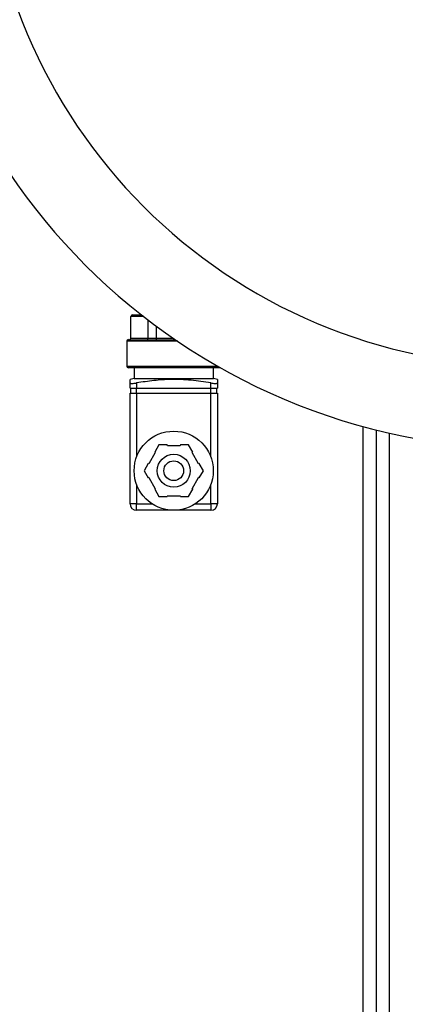
# Model space of a CAD drawing. Units: millimetres. Extents: x 4 to 416, y 4 to 293.
# Drawn here: x 94 to 101, y 239 to 258 of the extents above; entities that cross this region are included whole.
import ezdxf

# ---------------------------------------------------------------- set-up
doc = ezdxf.new("R2010")
doc.units = ezdxf.units.MM

msp = doc.modelspace()

# ---------------------------------------------------------------- linework, layer by layer
at = {"color": 7, "linetype": 'Continuous', "lineweight": 25}
for p, q in [((96.29, 251.571), (96.29, 251.977)), ((96.321, 252.009), (96.493, 252.009)), ((96.616, 251.571), (96.616, 251.913)), ((96.777, 251.571), (96.777, 251.793)), ((96.29, 251.571), (96.616, 251.571)), ((96.616, 251.571), (96.777, 251.571)), ((96.212, 251.509), (96.212, 251.04)), ((96.243, 251.54), (97.133, 251.54)), ((97.962, 251.009), (96.243, 251.009)), ((96.353, 251.009), (96.353, 250.806)), ((97.853, 250.806), (97.853, 251.009)), ((96.353, 250.806), (96.274, 250.786)), ((96.274, 250.619), (96.274, 250.72)), ((96.353, 250.806), (97.853, 250.806)), ((96.399, 250.72), (96.399, 250.619)), ((97.806, 250.619), (97.806, 250.72)), ((97.931, 250.786), (97.853, 250.806)), ((97.931, 250.72), (97.931, 250.619)), ((96.274, 250.619), (96.399, 250.619)), ((96.274, 248.431), (96.274, 250.525)), ((96.274, 250.525), (96.399, 250.525)), ((96.287, 250.525), (96.287, 250.619)), ((96.399, 250.619), (97.806, 250.619)), ((96.399, 250.525), (96.399, 250.619)), ((96.399, 250.525), (96.399, 249.317)), ((96.399, 250.525), (97.806, 250.525)), ((97.806, 250.619), (97.931, 250.619)), ((97.806, 250.525), (97.806, 250.619)), ((97.806, 249.317), (97.806, 250.525)), ((97.806, 250.525), (97.931, 250.525)), ((97.918, 250.525), (97.918, 250.619)), ((97.931, 250.525), (97.931, 248.431)), ((100.696, 228.115), (100.696, 249.896)), ((100.946, 228.115), (100.946, 249.831)), ((96.821, 249.544), (96.743, 249.408)), ((96.978, 249.544), (96.821, 249.544)), ((96.981, 249.531), (96.978, 249.544)), ((97.224, 249.531), (96.981, 249.531)), ((97.228, 249.544), (97.224, 249.531)), ((97.384, 249.544), (97.228, 249.544)), ((97.462, 249.408), (97.384, 249.544)), ((96.752, 249.399), (96.631, 249.188)), ((96.743, 249.408), (96.752, 249.399)), ((97.453, 249.399), (97.462, 249.408)), ((97.574, 249.188), (97.453, 249.399)), ((96.618, 249.192), (96.54, 249.056)), ((96.631, 249.188), (96.618, 249.192)), ((97.587, 249.192), (97.574, 249.188)), ((97.665, 249.056), (97.587, 249.192)), ((96.54, 249.056), (96.618, 248.921)), ((97.587, 248.921), (97.665, 249.056)), ((96.399, 248.795), (96.399, 248.431)), ((96.631, 248.925), (96.618, 248.921)), ((96.631, 248.925), (96.752, 248.714)), ((97.453, 248.714), (97.574, 248.925)), ((97.587, 248.921), (97.574, 248.925)), ((97.806, 248.431), (97.806, 248.795)), ((96.743, 248.705), (96.752, 248.714)), ((96.743, 248.705), (96.821, 248.569)), ((97.384, 248.569), (97.462, 248.705)), ((97.453, 248.714), (97.462, 248.705)), ((96.399, 248.431), (96.274, 248.431)), ((96.399, 248.306), (96.399, 248.431)), ((96.399, 248.431), (96.688, 248.431)), ((96.821, 248.569), (96.978, 248.569)), ((96.981, 248.582), (96.978, 248.569)), ((96.981, 248.582), (97.224, 248.582)), ((97.228, 248.569), (97.224, 248.582)), ((97.228, 248.569), (97.384, 248.569)), ((97.517, 248.431), (97.806, 248.431)), ((97.931, 248.431), (97.806, 248.431)), ((97.806, 248.431), (97.806, 248.306)), ((97.102, 248.306), (96.399, 248.306)), ((97.806, 248.306), (97.102, 248.306))]:
    msp.add_line(p, q, dxfattribs=at)
at = {"color": 8, "linetype": 'Continuous', "lineweight": 25}
for p, q in [((96.533, 251.977), (96.29, 251.977)), ((96.777, 251.571), (97.088, 251.571)), ((97.179, 251.509), (96.212, 251.509)), ((96.212, 251.04), (97.933, 251.04)), ((101.196, 228.084), (101.196, 249.771))]:
    msp.add_line(p, q, dxfattribs=at)
at = {"color": 7, "linetype": 'Continuous', "lineweight": 18}
msp.add_circle((103.821, 219.334), 52.437, dxfattribs=at)
at = {"color": 7, "linetype": 'Continuous', "lineweight": 25}
for radius in [0.75, 0.312, 0.188]:
    msp.add_circle((97.102, 249.056), radius, dxfattribs=at)
for centre, radius, start, end in [((103.821, 261.352), 11.875, 90, 270), ((103.821, 261.352), 10.309, 90, 270), ((96.321, 251.977), 0.0312, 90, 180), ((96.259, 251.571), 0.0313, 270, 0), ((96.243, 251.509), 0.0312, 90, 180), ((96.243, 251.04), 0.0312, 180, 270), ((97.962, 251.04), 0.0312, 270, 303.5109), ((96.399, 248.431), 0.125, 180, 270), ((97.806, 248.431), 0.125, 270, 0)]:
    msp.add_arc(centre, radius, start, end, dxfattribs=at)
for centre, ratio in [((96.593, 251.571), 0.732051), ((96.768, 251.571), 0.267949)]:
    msp.add_ellipse(centre, major_axis=(0, 0.0312), ratio=ratio, start_param=3.141593, end_param=4.712389, dxfattribs=at)
for points, knots in [([(96.274, 250.72), (96.274, 250.74), (96.274, 250.777), (96.274, 250.781), (96.274, 250.784)], [0, 0, 0, 0, 0.534358, 1, 1, 1, 1]), ([(96.274, 250.72), (96.276, 250.718), (96.278, 250.713), (96.299, 250.711), (96.33, 250.711), (96.365, 250.714), (96.389, 250.718), (96.399, 250.72)], [0, 0, 0, 0, 0.212287, 0.424766, 0.634388, 0.842765, 1, 1, 1, 1]), ([(97.806, 250.72), (97.681, 250.739), (97.431, 250.777), (97.069, 250.792), (96.724, 250.77), (96.508, 250.736), (96.399, 250.72)], [0, 0, 0, 0, 0.267201, 0.53633, 0.767421, 1, 1, 1, 1]), ([(97.806, 250.72), (97.819, 250.718), (97.847, 250.713), (97.884, 250.711), (97.912, 250.711), (97.928, 250.714), (97.93, 250.718), (97.931, 250.72)], [0, 0, 0, 0, 0.212287, 0.424767, 0.634391, 0.842767, 1, 1, 1, 1]), ([(97.931, 250.784), (97.931, 250.785), (97.931, 250.791), (97.931, 250.768), (97.931, 250.736), (97.931, 250.72)], [0, 0, 0, 0, 0.072585, 0.534803, 1, 1, 1, 1])]:
    msp.add_open_spline(points, degree=3, knots=knots, dxfattribs=at)

doc.saveas('drawing.dxf')
